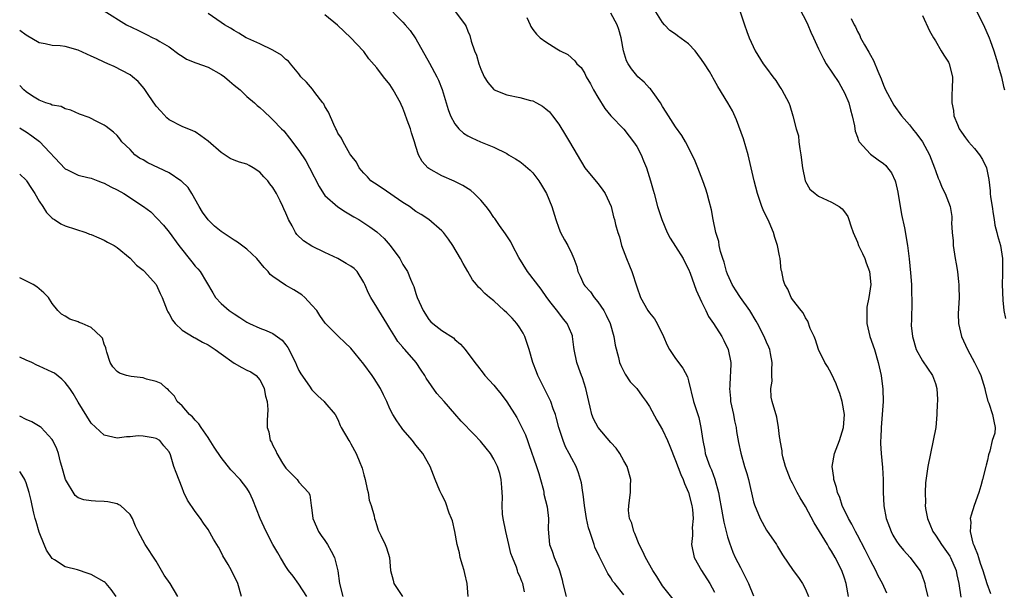
# Model space of a CAD drawing. Units: inches. Extents: x 2568000 to 2571000, y 1551000 to 1554000.
# Drawn here: x 2568000 to 2568152, y 1553238 to 1553326 of the extents above; entities that cross this region are included whole.
import ezdxf

# ---------------------------------------------------------------- set-up
doc = ezdxf.new("R2010")
doc.units = ezdxf.units.IN
doc.header["$MEASUREMENT"] = 0
doc.layers.add('LD25681551_2ft', color=181, linetype='Continuous')

msp = doc.modelspace()

# ---------------------------------------------------------------- linework, layer by layer
at = {"layer": 'LD25681551_2ft'}
for points, elevation in [([(2568056.2, 1553328.19), (2568059, 1553325.39), (2568059.36, 1553325), (2568060.11, 1553324.12), (2568061, 1553322.83), (2568063.1, 1553319.1), (2568064.24, 1553317), (2568064.48, 1553316.48), (2568065.03, 1553315.03), (2568065.97, 1553311.97), (2568066.35, 1553311), (2568067, 1553309.76), (2568067.62, 1553309), (2568068.33, 1553308.33), (2568069, 1553307.91), (2568069.6, 1553307.6), (2568070.95, 1553307), (2568073, 1553306.18), (2568075, 1553305.16), (2568075.27, 1553305), (2568076.35, 1553304.35), (2568077, 1553303.93), (2568077.53, 1553303.53), (2568078.61, 1553302.61), (2568079, 1553302.23), (2568079.92, 1553301), (2568080.33, 1553300.33), (2568081.11, 1553299), (2568081.94, 1553297), (2568082.55, 1553295), (2568083, 1553293.69), (2568083.27, 1553293), (2568083.87, 1553291.87), (2568084.38, 1553291), (2568085, 1553289.73), (2568085.33, 1553289), (2568085.77, 1553287.77), (2568085.94, 1553287), (2568086.29, 1553286.29), (2568086.84, 1553285), (2568087, 1553284.79), (2568087.88, 1553283.88), (2568088.46, 1553283), (2568089, 1553282.37), (2568089.94, 1553281), (2568090.31, 1553280.31), (2568090.92, 1553279), (2568091.5, 1553277), (2568091.7, 1553275.7), (2568092.2, 1553273.8), (2568092.38, 1553273), (2568092.54, 1553272.54), (2568093.21, 1553271.21), (2568094.02, 1553270.02), (2568095, 1553269), (2568095.84, 1553267.84), (2568096.48, 1553267), (2568097, 1553266.25), (2568098.13, 1553264.13), (2568099, 1553262.65), (2568099.77, 1553261), (2568100.13, 1553260.13), (2568101, 1553257.92), (2568101.78, 1553255.79), (2568102.16, 1553255), (2568102.37, 1553254.37), (2568103, 1553253), (2568103.49, 1553251), (2568103.61, 1553250.39), (2568103.71, 1553249), (2568103.56, 1553247.56), (2568103.6, 1553247), (2568103.61, 1553246.39), (2568103.44, 1553245), (2568103.87, 1553243), (2568104.98, 1553241), (2568106.25, 1553239), (2568107, 1553237.66)], 8064), ([(2568013, 1553327.13), (2568016.45, 1553325), (2568018.18, 1553324.18), (2568019, 1553323.76), (2568019.52, 1553323.52), (2568020.51, 1553323), (2568021, 1553322.77), (2568021.6, 1553322.4), (2568023, 1553321.59), (2568024.48, 1553320.48), (2568025, 1553320.14), (2568025.7, 1553319.7), (2568027.12, 1553319.12), (2568029, 1553318.46), (2568031, 1553317.36), (2568031.53, 1553317), (2568032.3, 1553316.3), (2568033, 1553315.69), (2568033.94, 1553315), (2568035, 1553313.95), (2568036.13, 1553313), (2568036.58, 1553312.58), (2568037, 1553312.26), (2568037.62, 1553311.62), (2568038.68, 1553310.68), (2568039, 1553310.38), (2568040.29, 1553309), (2568040.65, 1553308.65), (2568041.55, 1553307.55), (2568043, 1553305.65), (2568044.04, 1553304.04), (2568044.63, 1553303), (2568046.11, 1553300.11), (2568046.78, 1553299), (2568047, 1553298.72), (2568048.99, 1553296.99), (2568050.19, 1553296.19), (2568051.45, 1553295.45), (2568052.24, 1553295), (2568053, 1553294.52), (2568053.91, 1553293.91), (2568055, 1553293.15), (2568056.11, 1553292.11), (2568057.06, 1553291), (2568058.51, 1553289), (2568059, 1553288.08), (2568059.7, 1553287), (2568060.16, 1553285.84), (2568060.55, 1553285), (2568060.7, 1553284.7), (2568061, 1553283.66), (2568061.17, 1553283.17), (2568061.22, 1553283), (2568062.1, 1553281), (2568063, 1553279.63), (2568063.29, 1553279.29), (2568063.62, 1553279), (2568065, 1553277.94), (2568066.8, 1553276.8), (2568067, 1553276.56), (2568067.85, 1553275.85), (2568068.61, 1553275), (2568070.07, 1553273), (2568070.5, 1553272.5), (2568071.37, 1553271.37), (2568071.63, 1553271), (2568073, 1553269.55), (2568073.4, 1553269), (2568074.15, 1553268.15), (2568075, 1553266.94), (2568076.53, 1553264.53), (2568077.23, 1553263.23), (2568077.87, 1553261.87), (2568078.17, 1553261), (2568078.42, 1553260.42), (2568079.6, 1553257), (2568079.91, 1553255.91), (2568080.2, 1553255), (2568080.64, 1553253.36), (2568080.71, 1553253), (2568080.73, 1553252.73), (2568081.2, 1553250.8), (2568081.4, 1553249), (2568081.38, 1553247.38), (2568081.58, 1553245), (2568081.98, 1553243.98), (2568082.28, 1553243), (2568083, 1553241.3), (2568083.1, 1553241), (2568083.55, 1553239.55), (2568083.65, 1553239), (2568084.14, 1553237)], 8070), ([(2568093, 1553237.27), (2568091.62, 1553239), (2568091.33, 1553239.33), (2568091, 1553239.9), (2568090.55, 1553240.55), (2568089.71, 1553242.29), (2568089.2, 1553243.2), (2568088.58, 1553244.58), (2568088.44, 1553245), (2568088.22, 1553245.78), (2568087.77, 1553247), (2568087.59, 1553247.59), (2568087.3, 1553249), (2568086.96, 1553251), (2568086.76, 1553252.76), (2568086.69, 1553253), (2568086.51, 1553254.51), (2568086.06, 1553256.06), (2568085.68, 1553257), (2568085, 1553258.23), (2568084.63, 1553259), (2568084.06, 1553260.06), (2568083.68, 1553261), (2568083, 1553263), (2568082.61, 1553264.61), (2568082.48, 1553265), (2568082.13, 1553265.87), (2568081.76, 1553267), (2568081.53, 1553267.53), (2568080.84, 1553268.84), (2568079.8, 1553271), (2568079.59, 1553271.59), (2568079.03, 1553273), (2568078.44, 1553275), (2568077.77, 1553277), (2568077.51, 1553277.51), (2568077, 1553278.34), (2568076.55, 1553279), (2568075.85, 1553279.85), (2568075, 1553280.68), (2568074.61, 1553281), (2568073, 1553282.5), (2568072.32, 1553283), (2568071.62, 1553283.62), (2568071, 1553284.3), (2568070.62, 1553284.62), (2568070.33, 1553285), (2568069.73, 1553285.73), (2568069.01, 1553287), (2568068.27, 1553288.27), (2568067.89, 1553289), (2568066.69, 1553291), (2568066.02, 1553292.02), (2568065.26, 1553293), (2568065, 1553293.27), (2568063.02, 1553295.02), (2568061.8, 1553295.8), (2568061, 1553296.27), (2568060, 1553297), (2568059, 1553297.64), (2568055.83, 1553299.83), (2568054.62, 1553300.61), (2568054.09, 1553301), (2568053.57, 1553301.57), (2568053, 1553302.13), (2568052.25, 1553303), (2568051.84, 1553303.84), (2568051, 1553304.91), (2568050.85, 1553305.15), (2568049.8, 1553307), (2568049.56, 1553307.56), (2568049, 1553308.33), (2568048.8, 1553308.8), (2568048.68, 1553309), (2568048.38, 1553309.62), (2568047.56, 1553311.56), (2568047, 1553312.44), (2568046.82, 1553312.82), (2568046.68, 1553313), (2568045.43, 1553314.57), (2568045.06, 1553315.06), (2568044.16, 1553316.16), (2568043.3, 1553317), (2568043, 1553317.43), (2568041.68, 1553319), (2568041.38, 1553319.38), (2568041, 1553319.66), (2568040.33, 1553320.33), (2568039, 1553321.06), (2568037, 1553322.04), (2568035.12, 1553322.88), (2568034.88, 1553323), (2568033.72, 1553323.72), (2568033, 1553324.11), (2568032.48, 1553324.48), (2568031.55, 1553325), (2568031, 1553325.33), (2568029, 1553326.71)], 8068), ([(2568100.61, 1553236.61), (2568099, 1553238.65), (2568098.1, 1553240.1), (2568097.51, 1553241), (2568096.34, 1553243), (2568095.94, 1553243.94), (2568095.38, 1553245), (2568094.71, 1553246.71), (2568094.55, 1553247), (2568094.27, 1553248.27), (2568093.92, 1553249), (2568093.76, 1553250.24), (2568093.77, 1553251), (2568094.05, 1553253), (2568094.04, 1553254.04), (2568094.08, 1553255), (2568093.53, 1553257), (2568093, 1553257.89), (2568092.43, 1553259), (2568091.83, 1553259.83), (2568091, 1553260.7), (2568089.07, 1553263), (2568088.35, 1553264.35), (2568088.11, 1553265), (2568087.84, 1553266.16), (2568087.61, 1553267), (2568087.16, 1553269), (2568086.65, 1553270.65), (2568086.51, 1553271), (2568086.12, 1553272.12), (2568085.78, 1553273), (2568085.37, 1553275), (2568085.35, 1553275.35), (2568085.13, 1553277), (2568085.1, 1553277.1), (2568085, 1553277.38), (2568084.32, 1553279), (2568083.71, 1553279.71), (2568082.84, 1553280.84), (2568081.84, 1553282.16), (2568081.18, 1553283), (2568080.28, 1553284.28), (2568078.17, 1553287), (2568076.85, 1553289.15), (2568075.89, 1553291), (2568075.61, 1553291.61), (2568075, 1553292.51), (2568074.82, 1553292.82), (2568073.88, 1553294.12), (2568073.17, 1553295.17), (2568073, 1553295.35), (2568072.36, 1553296.36), (2568071.85, 1553297), (2568071, 1553297.99), (2568070, 1553299), (2568069.47, 1553299.47), (2568068.25, 1553300.25), (2568066.9, 1553300.9), (2568065, 1553301.73), (2568063, 1553302.89), (2568062.86, 1553303), (2568061.95, 1553303.95), (2568061.43, 1553305), (2568061, 1553306.27), (2568060.78, 1553307), (2568060.34, 1553308.34), (2568060.16, 1553309), (2568059.67, 1553310.33), (2568059.32, 1553311.32), (2568059, 1553312.15), (2568058.74, 1553312.74), (2568058.61, 1553313), (2568057.51, 1553315), (2568057, 1553315.78), (2568056.02, 1553317), (2568055, 1553318.34), (2568053.76, 1553319.76), (2568053, 1553320.86), (2568052.89, 1553321), (2568050.99, 1553323), (2568049.94, 1553323.94), (2568048.92, 1553324.92), (2568047, 1553326.51)], 8066), ([(2568067.09, 1553327), (2568068.58, 1553325), (2568068.74, 1553324.74), (2568069, 1553324.02), (2568069.32, 1553323.32), (2568069.51, 1553322.49), (2568070.02, 1553321), (2568070.32, 1553320.32), (2568070.69, 1553319), (2568071, 1553318.16), (2568071.53, 1553317), (2568072.1, 1553316.1), (2568073, 1553315.04), (2568073.07, 1553315), (2568075, 1553314.2), (2568077, 1553313.81), (2568078.64, 1553313.36), (2568079, 1553313.28), (2568079.56, 1553313), (2568080.48, 1553312.48), (2568081, 1553312.08), (2568081.57, 1553311.57), (2568082.06, 1553311), (2568083, 1553309.72), (2568084.02, 1553308.02), (2568084.68, 1553307), (2568087, 1553303), (2568089, 1553300.57), (2568089.68, 1553299.68), (2568090.16, 1553299), (2568091.05, 1553297), (2568091.43, 1553295.43), (2568091.57, 1553295), (2568091.75, 1553294.25), (2568092.1, 1553293), (2568092.35, 1553292.35), (2568092.68, 1553291), (2568093.45, 1553289), (2568093.91, 1553287.91), (2568094.27, 1553287), (2568095, 1553284.68), (2568095.59, 1553283), (2568096.74, 1553281), (2568097, 1553280.64), (2568097.75, 1553279.75), (2568098.18, 1553279), (2568099.14, 1553277), (2568099.69, 1553275.69), (2568100.08, 1553275), (2568101, 1553273.64), (2568102.13, 1553272.13), (2568102.83, 1553270.83), (2568103, 1553270.21), (2568103.77, 1553267), (2568104.4, 1553265), (2568104.56, 1553264.56), (2568104.9, 1553263), (2568105.18, 1553261), (2568105.5, 1553259.5), (2568105.57, 1553259), (2568105.87, 1553258.13), (2568106.28, 1553257), (2568106.5, 1553256.5), (2568107.05, 1553255.05), (2568107.6, 1553253), (2568107.83, 1553251.83), (2568107.96, 1553251), (2568108.34, 1553249), (2568108.44, 1553248.44), (2568109, 1553246.2), (2568109.27, 1553245.27), (2568109.81, 1553243.81), (2568110.19, 1553243), (2568111, 1553241.45), (2568111.83, 1553239.83), (2568112.22, 1553239), (2568113, 1553237.09)], 8062), ([(2568127.63, 1553237), (2568127.27, 1553239), (2568127, 1553239.84), (2568126.59, 1553241), (2568125.58, 1553243), (2568125, 1553243.98), (2568124.59, 1553244.59), (2568124.37, 1553245), (2568122.32, 1553248.32), (2568121, 1553250.84), (2568120.19, 1553252.19), (2568119.73, 1553253), (2568119, 1553254.43), (2568118.79, 1553254.79), (2568118.69, 1553255), (2568117.92, 1553257), (2568117.51, 1553258.49), (2568117.41, 1553259), (2568117.42, 1553259.42), (2568117.07, 1553261), (2568117.09, 1553261.09), (2568117, 1553261.65), (2568116.86, 1553263), (2568116.6, 1553264.6), (2568115.87, 1553267), (2568115.7, 1553267.7), (2568115.65, 1553269), (2568115.84, 1553270.16), (2568115.81, 1553271), (2568115.81, 1553271.81), (2568115.88, 1553273), (2568115.61, 1553274.39), (2568115.51, 1553275), (2568115.37, 1553275.37), (2568115, 1553276.15), (2568114.65, 1553277), (2568113.61, 1553279), (2568113.39, 1553279.39), (2568112.41, 1553281), (2568110.98, 1553283), (2568110.2, 1553284.2), (2568109.69, 1553285), (2568109.5, 1553285.5), (2568109, 1553286.6), (2568108.84, 1553287), (2568108.47, 1553288.47), (2568108.28, 1553289), (2568107.92, 1553290.08), (2568107.72, 1553291), (2568107.63, 1553291.63), (2568107.19, 1553293), (2568106.79, 1553295), (2568106.51, 1553296.51), (2568106.15, 1553297.85), (2568105.87, 1553299), (2568105.67, 1553299.67), (2568105.2, 1553301), (2568104.41, 1553303), (2568104, 1553304), (2568103.52, 1553305), (2568102.53, 1553307), (2568101.97, 1553307.97), (2568101, 1553309.29), (2568099.55, 1553311.55), (2568099, 1553312.44), (2568098.69, 1553313), (2568097.78, 1553314.22), (2568097.13, 1553315.13), (2568097, 1553315.24), (2568096.14, 1553316.14), (2568095.19, 1553317), (2568095, 1553317.2), (2568094.19, 1553318.19), (2568093.68, 1553319), (2568093.45, 1553319.45), (2568092.98, 1553320.98), (2568092.63, 1553323), (2568092.27, 1553324.27), (2568092.01, 1553325), (2568091, 1553326.8)], 8058), ([(2568133.53, 1553237.53), (2568132.84, 1553239), (2568132.18, 1553240.18), (2568131.83, 1553241), (2568131, 1553242.55), (2568130.19, 1553244.19), (2568129, 1553246.46), (2568128.69, 1553247), (2568128.12, 1553248.12), (2568127.6, 1553249), (2568126.66, 1553251), (2568126.26, 1553252.26), (2568125.94, 1553253), (2568125.77, 1553253.77), (2568125.37, 1553255), (2568125.34, 1553255.34), (2568125.12, 1553257), (2568125.45, 1553259), (2568125.7, 1553259.7), (2568126.21, 1553261), (2568126.84, 1553263), (2568126.98, 1553265), (2568126.64, 1553267), (2568126.27, 1553268.27), (2568125.96, 1553269), (2568125.73, 1553269.73), (2568125, 1553271.26), (2568124.38, 1553272.38), (2568123.99, 1553273), (2568122.99, 1553275), (2568122.51, 1553276.51), (2568122.31, 1553277), (2568121.73, 1553278.27), (2568121.38, 1553279.38), (2568121, 1553279.87), (2568120.65, 1553280.65), (2568120.31, 1553281), (2568119, 1553282.73), (2568118.81, 1553283), (2568118.3, 1553284.3), (2568117.81, 1553285), (2568117.62, 1553285.62), (2568117.33, 1553287), (2568117.24, 1553287.24), (2568117.1, 1553289), (2568117, 1553289.42), (2568116.71, 1553291), (2568116.26, 1553292.26), (2568116.09, 1553293), (2568115.39, 1553294.61), (2568114.49, 1553296.49), (2568114.29, 1553297), (2568113.58, 1553299), (2568113.07, 1553301), (2568112.65, 1553303), (2568112.17, 1553305), (2568111.8, 1553306.2), (2568111.45, 1553307.45), (2568110.37, 1553310.37), (2568109.73, 1553311.73), (2568109.03, 1553313), (2568107.48, 1553315.48), (2568107, 1553316.42), (2568106.77, 1553316.77), (2568106.66, 1553317), (2568106.2, 1553317.8), (2568105.46, 1553319), (2568105, 1553319.67), (2568104.41, 1553320.41), (2568104, 1553321), (2568103, 1553322.06), (2568101.31, 1553323.31), (2568101, 1553323.57), (2568100.13, 1553324.13), (2568099.28, 1553325), (2568099, 1553325.33), (2568097.94, 1553327)], 8056), ([(2568110.94, 1553327), (2568111.58, 1553325), (2568111.97, 1553323.97), (2568112.3, 1553323), (2568113.26, 1553321), (2568114.5, 1553319), (2568115, 1553318.29), (2568115.99, 1553317), (2568116.41, 1553316.41), (2568117, 1553315.47), (2568117.19, 1553315.19), (2568117.34, 1553315), (2568118.41, 1553313), (2568118.59, 1553312.59), (2568119.02, 1553311), (2568119.54, 1553309), (2568119.9, 1553307.9), (2568119.98, 1553307), (2568120.1, 1553305.9), (2568120.28, 1553305), (2568120.52, 1553303), (2568120.94, 1553301), (2568121, 1553300.86), (2568121.68, 1553299.68), (2568122.49, 1553299), (2568123, 1553298.63), (2568125, 1553297.7), (2568126.18, 1553297), (2568126.65, 1553296.65), (2568127, 1553296.21), (2568127.49, 1553295.49), (2568127.69, 1553295), (2568127.97, 1553294.03), (2568128.34, 1553293), (2568129, 1553291.51), (2568129.18, 1553291), (2568129.78, 1553289.78), (2568130.12, 1553289), (2568130.34, 1553288.34), (2568130.86, 1553287), (2568131.05, 1553285), (2568130.73, 1553283), (2568130.46, 1553281.54), (2568130.43, 1553281), (2568130.44, 1553280.44), (2568130.44, 1553279), (2568130.89, 1553277), (2568131.6, 1553275), (2568132.21, 1553273), (2568132.63, 1553271), (2568132.92, 1553268.92), (2568132.97, 1553267), (2568132.82, 1553265), (2568132.63, 1553263), (2568132.6, 1553261.4), (2568132.56, 1553261), (2568132.54, 1553260.54), (2568132.66, 1553259), (2568132.86, 1553256.86), (2568132.94, 1553255), (2568132.93, 1553253.07), (2568133.06, 1553250.94), (2568133.44, 1553249), (2568134.18, 1553247), (2568134.46, 1553246.46), (2568135, 1553245.51), (2568135.36, 1553245), (2568136.11, 1553244.11), (2568137.11, 1553243), (2568138.59, 1553241), (2568138.74, 1553240.74), (2568139.29, 1553239.29), (2568139.36, 1553239), (2568139.43, 1553238.57), (2568139.82, 1553237)], 8054), ([(2568119.87, 1553327.87), (2568121, 1553325.76), (2568121.35, 1553325), (2568121.83, 1553323.83), (2568122.24, 1553323), (2568123, 1553321.3), (2568123.76, 1553319.76), (2568124.2, 1553319), (2568126.11, 1553316.11), (2568126.77, 1553315), (2568127, 1553314.52), (2568127.65, 1553313), (2568127.92, 1553311.92), (2568128.17, 1553311), (2568128.54, 1553309.46), (2568128.6, 1553309), (2568128.63, 1553308.63), (2568129, 1553307.68), (2568129.16, 1553307.16), (2568129.28, 1553307), (2568131, 1553305.07), (2568132.19, 1553304.19), (2568133, 1553303.62), (2568133.34, 1553303.34), (2568133.62, 1553303), (2568134.22, 1553302.22), (2568134.79, 1553301), (2568134.84, 1553300.84), (2568135.22, 1553299.22), (2568135.8, 1553295.8), (2568136.26, 1553293.74), (2568136.72, 1553291), (2568136.95, 1553288.95), (2568137.16, 1553286.84), (2568137.3, 1553285), (2568137.34, 1553283.34), (2568137.38, 1553283), (2568137.38, 1553282.62), (2568137.3, 1553279.3), (2568137.28, 1553279), (2568137.29, 1553278.71), (2568137.45, 1553277), (2568138.04, 1553275), (2568139, 1553273.28), (2568140.57, 1553271), (2568141, 1553269.78), (2568141.22, 1553269), (2568141.3, 1553267.3), (2568141.3, 1553267), (2568141.27, 1553266.73), (2568141.21, 1553265), (2568141.04, 1553263), (2568140.66, 1553261), (2568140.22, 1553259), (2568139.83, 1553257), (2568139.49, 1553254.51), (2568139.41, 1553253), (2568139.45, 1553251.45), (2568139.43, 1553251), (2568139.48, 1553250.52), (2568139.77, 1553249), (2568140.16, 1553248.16), (2568140.6, 1553247), (2568141, 1553246.45), (2568141.59, 1553245.59), (2568141.93, 1553245), (2568143.22, 1553243.22), (2568143.34, 1553243), (2568144.21, 1553241), (2568144.32, 1553240.32), (2568144.61, 1553239), (2568144.89, 1553236.89)], 8052), ([(2568139, 1553326.42), (2568140.08, 1553324.08), (2568140.68, 1553323), (2568141, 1553322.5), (2568141.91, 1553321), (2568142.3, 1553320.3), (2568143, 1553319.26), (2568143.13, 1553319), (2568143.61, 1553317), (2568143.59, 1553315), (2568143.55, 1553314.45), (2568143.54, 1553313), (2568143.78, 1553311.78), (2568143.84, 1553311), (2568144.38, 1553309.62), (2568144.65, 1553309), (2568145, 1553308.46), (2568145.61, 1553307.61), (2568146.08, 1553307), (2568147, 1553305.95), (2568147.8, 1553305), (2568148.27, 1553304.27), (2568148.85, 1553303), (2568149.2, 1553301.2), (2568149.43, 1553299.43), (2568149.45, 1553299), (2568149.5, 1553298.5), (2568149.75, 1553297), (2568149.9, 1553295.9), (2568150.07, 1553295), (2568150.16, 1553294.16), (2568150.47, 1553293), (2568150.55, 1553292.55), (2568151, 1553291), (2568151.35, 1553289), (2568151.31, 1553287.31), (2568151.34, 1553287), (2568151.35, 1553286.65), (2568151.27, 1553285), (2568151.39, 1553282.61), (2568151.56, 1553281), (2568151.8, 1553279.8)], 8048), ([(2568147.37, 1553327), (2568148.42, 1553325), (2568149.28, 1553323), (2568149.42, 1553322.58), (2568150, 1553321), (2568150.61, 1553319), (2568150.67, 1553318.67), (2568151.15, 1553317), (2568151.48, 1553315.48), (2568151.64, 1553315)], 8046), ([(2568078.11, 1553326.11), (2568078.62, 1553325), (2568078.71, 1553324.71), (2568079, 1553324.25), (2568079.56, 1553323.56), (2568080.16, 1553323), (2568081, 1553322.38), (2568082.69, 1553321.31), (2568083.22, 1553321), (2568084.41, 1553320.41), (2568085.46, 1553319.46), (2568085.78, 1553319), (2568086.43, 1553318.43), (2568087, 1553317.49), (2568087.23, 1553317), (2568087.88, 1553315.88), (2568088.33, 1553315), (2568089, 1553313.83), (2568090.12, 1553312.12), (2568091, 1553311), (2568093, 1553308.92), (2568093.87, 1553307.87), (2568094.53, 1553307), (2568095, 1553306.28), (2568095.7, 1553305), (2568096.07, 1553304.07), (2568096.53, 1553303), (2568097.14, 1553301), (2568097.54, 1553299.54), (2568097.67, 1553299), (2568098.23, 1553297), (2568098.86, 1553295), (2568099.71, 1553293), (2568100.16, 1553292.16), (2568101, 1553290.87), (2568102.18, 1553289), (2568102.44, 1553288.44), (2568103, 1553287.37), (2568103.25, 1553286.75), (2568104.16, 1553284.16), (2568105, 1553282.33), (2568105.66, 1553281), (2568106.08, 1553280.08), (2568106.81, 1553279), (2568108.1, 1553277), (2568108.42, 1553276.42), (2568109.11, 1553275), (2568109.48, 1553273), (2568109.44, 1553271.44), (2568109.38, 1553271), (2568109.33, 1553269.33), (2568109.28, 1553269), (2568109.45, 1553267.45), (2568109.46, 1553267), (2568109.89, 1553265), (2568110.06, 1553264.06), (2568110.31, 1553263), (2568110.38, 1553262.38), (2568110.69, 1553260.7), (2568111.04, 1553259.04), (2568111.62, 1553257), (2568111.94, 1553255.94), (2568112.2, 1553255), (2568113, 1553251.56), (2568113.12, 1553251.12), (2568114.02, 1553249), (2568115, 1553247.22), (2568116.53, 1553245), (2568116.71, 1553244.71), (2568117, 1553244.17), (2568117.44, 1553243.44), (2568119.12, 1553241), (2568119.94, 1553239.94), (2568120.53, 1553239), (2568121, 1553238.13), (2568121.47, 1553237)], 8060), ([(2568128.05, 1553325.95), (2568128.49, 1553325), (2568128.68, 1553324.68), (2568129, 1553323.98), (2568129.35, 1553323.35), (2568129.48, 1553323), (2568130.09, 1553321.91), (2568130.76, 1553320.76), (2568131, 1553320.31), (2568131.49, 1553319.49), (2568132.13, 1553317.87), (2568132.65, 1553316.65), (2568133, 1553315.71), (2568133.32, 1553315), (2568134.61, 1553312.61), (2568135.79, 1553311), (2568137, 1553309.6), (2568137.45, 1553309), (2568138.14, 1553308.14), (2568138.99, 1553307), (2568140.09, 1553305), (2568140.33, 1553304.33), (2568140.87, 1553303), (2568141, 1553302.56), (2568141.41, 1553301.41), (2568141.63, 1553301), (2568142, 1553300), (2568142.51, 1553299), (2568143.26, 1553297), (2568143.51, 1553295.51), (2568143.54, 1553295), (2568143.5, 1553294.5), (2568143.59, 1553293), (2568143.72, 1553291.72), (2568143.75, 1553291), (2568144.04, 1553289), (2568144.19, 1553288.19), (2568144.38, 1553287), (2568144.55, 1553285.45), (2568144.61, 1553285), (2568144.63, 1553284.63), (2568144.64, 1553283), (2568144.52, 1553280.52), (2568144.56, 1553279), (2568145, 1553277), (2568145.96, 1553275), (2568147.03, 1553273), (2568147.68, 1553271.68), (2568147.99, 1553271), (2568148.63, 1553269), (2568148.67, 1553268.67), (2568149.08, 1553267.08), (2568149.24, 1553266.76), (2568149.8, 1553265), (2568150, 1553264), (2568150.22, 1553263), (2568150.16, 1553262.16), (2568149.75, 1553261), (2568149.39, 1553259.39), (2568149.17, 1553258.83), (2568149, 1553257.97), (2568148.8, 1553257.2), (2568148.77, 1553257), (2568148.27, 1553255), (2568147.99, 1553254.01), (2568147.67, 1553253), (2568146.96, 1553251), (2568146.48, 1553249.52), (2568146.37, 1553249), (2568146.43, 1553248.43), (2568146.35, 1553247), (2568146.78, 1553245.22), (2568146.87, 1553245), (2568146.92, 1553244.92), (2568147, 1553244.65), (2568147.5, 1553243.5), (2568147.61, 1553243), (2568147.87, 1553242.13), (2568148.28, 1553241), (2568148.9, 1553239), (2568149.47, 1553237.47)], 8050), ([(2568077.71, 1553237.71), (2568077.48, 1553239), (2568077.3, 1553239.3), (2568077, 1553240.13), (2568076.7, 1553240.7), (2568076.64, 1553241), (2568076.5, 1553241.5), (2568075.87, 1553243), (2568075.64, 1553243.64), (2568075.33, 1553245), (2568074.83, 1553247), (2568074.44, 1553249), (2568074.35, 1553249.65), (2568074.28, 1553251), (2568074.33, 1553252.33), (2568074.3, 1553253), (2568074.23, 1553253.77), (2568074.15, 1553255), (2568073.91, 1553255.91), (2568073.58, 1553257), (2568073, 1553258.16), (2568072.47, 1553259), (2568071.83, 1553259.83), (2568070.93, 1553260.93), (2568069.97, 1553261.96), (2568068, 1553264), (2568067, 1553265.11), (2568065.36, 1553267), (2568064.24, 1553268.24), (2568062.59, 1553270.59), (2568062.36, 1553271), (2568061.83, 1553271.83), (2568061.05, 1553273), (2568059.32, 1553275), (2568059.16, 1553275.16), (2568059, 1553275.38), (2568058.25, 1553276.25), (2568057.76, 1553277), (2568057, 1553278.27), (2568056.51, 1553279), (2568055.3, 1553281), (2568055, 1553281.53), (2568054.07, 1553283), (2568053.69, 1553283.69), (2568053.16, 1553285), (2568053, 1553285.33), (2568051.95, 1553287), (2568051.48, 1553287.48), (2568051, 1553287.82), (2568050.27, 1553288.27), (2568048.97, 1553289), (2568047, 1553289.95), (2568045, 1553290.94), (2568043.72, 1553291.72), (2568042.69, 1553292.69), (2568042.49, 1553293), (2568041.97, 1553294.03), (2568041.41, 1553295), (2568041.28, 1553295.28), (2568041, 1553295.99), (2568040.67, 1553296.67), (2568040.52, 1553297), (2568040.1, 1553297.9), (2568039.55, 1553299), (2568039, 1553299.94), (2568038.52, 1553300.52), (2568038.21, 1553301), (2568037.61, 1553301.61), (2568037, 1553302.31), (2568035.94, 1553303), (2568035.32, 1553303.32), (2568035, 1553303.52), (2568033.84, 1553303.84), (2568033, 1553304.16), (2568032.42, 1553304.42), (2568031, 1553305.31), (2568029, 1553307.1), (2568027.9, 1553307.9), (2568027, 1553308.53), (2568026.68, 1553308.68), (2568025, 1553309.34), (2568023, 1553310.36), (2568022.68, 1553310.68), (2568021.72, 1553311.72), (2568021, 1553312.46), (2568019.76, 1553314.24), (2568019.16, 1553315.16), (2568018.26, 1553316.26), (2568017.39, 1553317), (2568017, 1553317.29), (2568014.55, 1553318.55), (2568013.58, 1553319), (2568013, 1553319.22), (2568011.81, 1553319.81), (2568011, 1553320.17), (2568009, 1553321.1), (2568007, 1553321.66), (2568006.25, 1553321.75), (2568005, 1553321.81), (2568003.93, 1553322.07), (2568003, 1553322.21), (2568001, 1553323.38), (2568000, 1553324.11)], 8072), ([(2568069.05, 1553237), (2568068.88, 1553239), (2568068.56, 1553240.56), (2568068.44, 1553241), (2568068.16, 1553241.85), (2568067.83, 1553243), (2568067.73, 1553243.73), (2568067.34, 1553245), (2568066.98, 1553247), (2568066.63, 1553248.63), (2568066.5, 1553249), (2568066.15, 1553249.85), (2568065.56, 1553251.56), (2568065, 1553252.66), (2568064.71, 1553253.29), (2568063.99, 1553255), (2568063.18, 1553257), (2568062.07, 1553259), (2568061, 1553260.31), (2568060.47, 1553261), (2568059, 1553262.7), (2568058.77, 1553263), (2568058.06, 1553264.06), (2568057.45, 1553265), (2568057, 1553265.9), (2568056.52, 1553267), (2568056.03, 1553268.03), (2568055.55, 1553269), (2568054.57, 1553270.57), (2568054.27, 1553271), (2568053, 1553272.74), (2568051, 1553275.2), (2568050.07, 1553276.07), (2568049.11, 1553277), (2568047.06, 1553279.06), (2568046.24, 1553280.24), (2568045.76, 1553281), (2568045, 1553281.84), (2568043.89, 1553283), (2568043.42, 1553283.42), (2568042.2, 1553284.2), (2568040.93, 1553284.93), (2568039, 1553286.24), (2568038.58, 1553286.58), (2568038.25, 1553287), (2568037.65, 1553287.65), (2568036.52, 1553289), (2568035, 1553290.47), (2568033.56, 1553291.56), (2568033, 1553291.86), (2568031, 1553293.16), (2568030, 1553294), (2568029, 1553294.95), (2568028.16, 1553296.16), (2568027.65, 1553297), (2568026.51, 1553299), (2568025.93, 1553299.93), (2568024.92, 1553300.92), (2568024.82, 1553301), (2568023, 1553302.21), (2568019.73, 1553303.73), (2568019, 1553304.19), (2568018.47, 1553304.47), (2568017.75, 1553305), (2568017, 1553305.8), (2568015.73, 1553307), (2568015.42, 1553307.42), (2568015, 1553307.93), (2568014.46, 1553308.46), (2568013.32, 1553309.32), (2568013, 1553309.53), (2568011.96, 1553310.04), (2568010.7, 1553310.7), (2568009.23, 1553311.23), (2568007.85, 1553311.85), (2568007, 1553312.06), (2568006.39, 1553312.39), (2568005, 1553312.62), (2568004.76, 1553312.76), (2568004.01, 1553313), (2568003, 1553313.4), (2568001.98, 1553314.02), (2568001, 1553314.67), (2568000.62, 1553315), (2568000, 1553315.63)], 8074), ([(2568000, 1553309.15), (2568000.24, 1553309), (2568001, 1553308.5), (2568001.89, 1553307.89), (2568003.04, 1553307.04), (2568007, 1553302.81), (2568007.34, 1553302.66), (2568009, 1553301.83), (2568010.5, 1553301.5), (2568011, 1553301.36), (2568012.03, 1553301), (2568012.72, 1553300.72), (2568013, 1553300.63), (2568014.04, 1553300.05), (2568015, 1553299.57), (2568016.02, 1553299), (2568019.06, 1553297), (2568020.18, 1553296.18), (2568021.19, 1553295.19), (2568022.14, 1553294.14), (2568023, 1553293.09), (2568024.49, 1553291), (2568026.5, 1553288.5), (2568027, 1553287.85), (2568027.42, 1553287.42), (2568027.78, 1553287), (2568029.74, 1553283.74), (2568030.16, 1553283), (2568031, 1553282.12), (2568032.23, 1553281), (2568032.71, 1553280.71), (2568033, 1553280.49), (2568033.92, 1553279.92), (2568035, 1553279.21), (2568035.39, 1553279), (2568037, 1553278.3), (2568037.95, 1553277.95), (2568039, 1553277.49), (2568040.43, 1553276.43), (2568041, 1553275.73), (2568041.31, 1553275.31), (2568042.47, 1553273), (2568042.61, 1553272.61), (2568043, 1553271.78), (2568043.28, 1553271.28), (2568044.63, 1553269.37), (2568045, 1553268.81), (2568045.89, 1553267.89), (2568046.9, 1553267), (2568047, 1553266.86), (2568048.57, 1553265), (2568049, 1553264.24), (2568049.33, 1553263.33), (2568049.5, 1553263), (2568050.66, 1553261), (2568050.82, 1553260.82), (2568051, 1553260.51), (2568051.8, 1553259), (2568052.36, 1553257.64), (2568052.65, 1553257), (2568052.73, 1553256.73), (2568053, 1553255.71), (2568053.2, 1553255), (2568053.5, 1553253.5), (2568053.65, 1553253), (2568053.82, 1553251.82), (2568054.11, 1553251), (2568054.58, 1553249.42), (2568054.65, 1553249), (2568054.73, 1553248.73), (2568055, 1553247.95), (2568055.21, 1553247.21), (2568055.63, 1553246.37), (2568056.26, 1553245), (2568056.48, 1553244.48), (2568056.92, 1553243), (2568057.11, 1553241), (2568057.53, 1553239.53), (2568057.6, 1553239), (2568058.95, 1553237)], 8076), ([(2568000, 1553302.01), (2568000.01, 1553302), (2568001, 1553301.09), (2568001.07, 1553301), (2568001.8, 1553299.8), (2568002.34, 1553299), (2568003, 1553297.85), (2568003.54, 1553297), (2568004.12, 1553296.12), (2568005, 1553295.25), (2568005.13, 1553295.13), (2568005.36, 1553295), (2568006.34, 1553294.34), (2568007, 1553294.04), (2568010.17, 1553293), (2568010.77, 1553292.77), (2568011, 1553292.69), (2568012.18, 1553292.18), (2568013, 1553291.85), (2568013.54, 1553291.54), (2568014.55, 1553291), (2568015, 1553290.7), (2568017, 1553289.05), (2568017.99, 1553287.99), (2568019, 1553287.22), (2568019.24, 1553287), (2568021.01, 1553285), (2568021.65, 1553283.65), (2568021.93, 1553283), (2568022.72, 1553281), (2568022.81, 1553280.81), (2568023, 1553280.5), (2568023.51, 1553279.51), (2568023.93, 1553279), (2568025, 1553277.98), (2568026.85, 1553276.85), (2568027, 1553276.8), (2568028.16, 1553276.16), (2568029, 1553275.75), (2568030.12, 1553275), (2568031, 1553274.34), (2568033, 1553272.92), (2568034.23, 1553272.23), (2568035, 1553271.84), (2568035.58, 1553271.58), (2568036.41, 1553271), (2568037, 1553270.33), (2568037.46, 1553269.46), (2568037.64, 1553269), (2568037.83, 1553267.83), (2568038.08, 1553267), (2568038.23, 1553265.77), (2568038.09, 1553264.09), (2568038.13, 1553263), (2568038.34, 1553262.34), (2568038.59, 1553261), (2568038.77, 1553260.77), (2568039, 1553260.26), (2568039.43, 1553259.43), (2568039.58, 1553259), (2568040.47, 1553257.53), (2568041, 1553256.74), (2568042.7, 1553255), (2568043, 1553254.62), (2568044.47, 1553253), (2568044.65, 1553252.65), (2568044.88, 1553251), (2568045, 1553250.27), (2568045.16, 1553249), (2568045.72, 1553247.72), (2568046, 1553247), (2568046.4, 1553246.4), (2568047, 1553245.6), (2568047.38, 1553245), (2568047.96, 1553243.96), (2568048.45, 1553243), (2568048.97, 1553240.97), (2568049.23, 1553239), (2568049.78, 1553237)], 8078), ([(2568044.19, 1553237), (2568043, 1553238.89), (2568042.11, 1553240.11), (2568041.4, 1553241), (2568041, 1553241.63), (2568040.18, 1553243), (2568039.73, 1553243.73), (2568039, 1553244.99), (2568037.94, 1553247), (2568037.02, 1553249), (2568035.89, 1553251.89), (2568035.41, 1553253), (2568035, 1553253.65), (2568033.97, 1553255), (2568033.48, 1553255.48), (2568033, 1553256), (2568032.51, 1553256.51), (2568031, 1553258.38), (2568029.97, 1553259.97), (2568029.2, 1553261.2), (2568029, 1553261.45), (2568027.95, 1553263), (2568027.6, 1553263.6), (2568027, 1553264.14), (2568026.63, 1553264.63), (2568026.16, 1553265), (2568025, 1553266.36), (2568024.26, 1553267), (2568023.85, 1553267.85), (2568023, 1553268.67), (2568022.85, 1553268.85), (2568022.63, 1553269), (2568021.76, 1553269.76), (2568021, 1553270.09), (2568019.55, 1553270.45), (2568019, 1553270.66), (2568017.16, 1553270.84), (2568016.46, 1553271), (2568015.39, 1553271.39), (2568015, 1553271.64), (2568014.36, 1553272.36), (2568013.95, 1553273), (2568013.41, 1553274.59), (2568013.29, 1553275), (2568013.25, 1553275.25), (2568013, 1553275.85), (2568012.74, 1553276.74), (2568012.51, 1553277), (2568011, 1553278.39), (2568009.64, 1553279), (2568009.18, 1553279.18), (2568009, 1553279.28), (2568007.7, 1553279.7), (2568007, 1553280.14), (2568006.43, 1553280.43), (2568005.86, 1553281), (2568005, 1553282.1), (2568004.46, 1553283), (2568003.72, 1553283.72), (2568003, 1553284.34), (2568002.64, 1553284.64), (2568002.08, 1553285), (2568000.04, 1553286.04), (2568000, 1553286.07)], 8080), ([(2568034.16, 1553237), (2568033.58, 1553239), (2568032.59, 1553241), (2568032.08, 1553241.92), (2568031.28, 1553243.28), (2568031, 1553243.84), (2568030.59, 1553244.59), (2568030.33, 1553245), (2568029.85, 1553245.85), (2568029, 1553247.3), (2568028.3, 1553248.3), (2568027.83, 1553249), (2568027, 1553250.07), (2568025.83, 1553251.83), (2568025.27, 1553253), (2568025, 1553253.72), (2568024.07, 1553256.07), (2568023.71, 1553257), (2568023.2, 1553258.8), (2568023, 1553259.25), (2568022.2, 1553260.2), (2568021.56, 1553261), (2568021, 1553261.31), (2568020.56, 1553261.44), (2568019, 1553261.7), (2568018.26, 1553261.74), (2568017, 1553261.6), (2568016.44, 1553261.56), (2568015, 1553261.37), (2568013, 1553261.83), (2568011, 1553263.7), (2568009, 1553266.92), (2568008.22, 1553268.22), (2568007.7, 1553269), (2568007, 1553269.95), (2568006.47, 1553270.47), (2568005.35, 1553271.35), (2568005, 1553271.53), (2568003, 1553272.47), (2568002.63, 1553272.63), (2568001.89, 1553273), (2568001, 1553273.38), (2568000, 1553273.86)], 8082), ([(2568024.36, 1553237), (2568023.18, 1553239), (2568022.27, 1553240.27), (2568021.86, 1553241), (2568021, 1553242.44), (2568019.33, 1553245), (2568018.23, 1553247), (2568017.82, 1553247.82), (2568017.37, 1553249), (2568017, 1553249.6), (2568015.5, 1553251), (2568015.18, 1553251.18), (2568015, 1553251.25), (2568013.55, 1553251.55), (2568013, 1553251.64), (2568011.67, 1553251.67), (2568011, 1553251.72), (2568009.87, 1553251.87), (2568009, 1553252.19), (2568008.56, 1553252.56), (2568007.03, 1553255.03), (2568006.51, 1553257), (2568006.3, 1553257.7), (2568005.98, 1553259), (2568005.72, 1553259.72), (2568005.12, 1553261), (2568005, 1553261.19), (2568003.29, 1553263), (2568003.14, 1553263.14), (2568001.87, 1553263.87), (2568001, 1553264.25), (2568000, 1553264.74)], 8084), ([(2568014.88, 1553237), (2568014.06, 1553238.06), (2568013.29, 1553239), (2568013.14, 1553239.14), (2568013, 1553239.25), (2568011, 1553240.39), (2568010.52, 1553240.52), (2568008.91, 1553241.09), (2568007, 1553241.55), (2568005.36, 1553242.64), (2568005, 1553242.85), (2568004.13, 1553244.13), (2568003.78, 1553245), (2568003, 1553246.89), (2568002.55, 1553248.55), (2568002.39, 1553249), (2568002.17, 1553249.83), (2568001.92, 1553251), (2568001.78, 1553251.78), (2568001.47, 1553253), (2568001, 1553254.51), (2568000.86, 1553254.86), (2568000.79, 1553255), (2568000.11, 1553256.11), (2568000, 1553256.24)], 8086)]:
    msp.add_lwpolyline(points, dxfattribs=dict(at, elevation=elevation))

doc.saveas('drawing.dxf')
